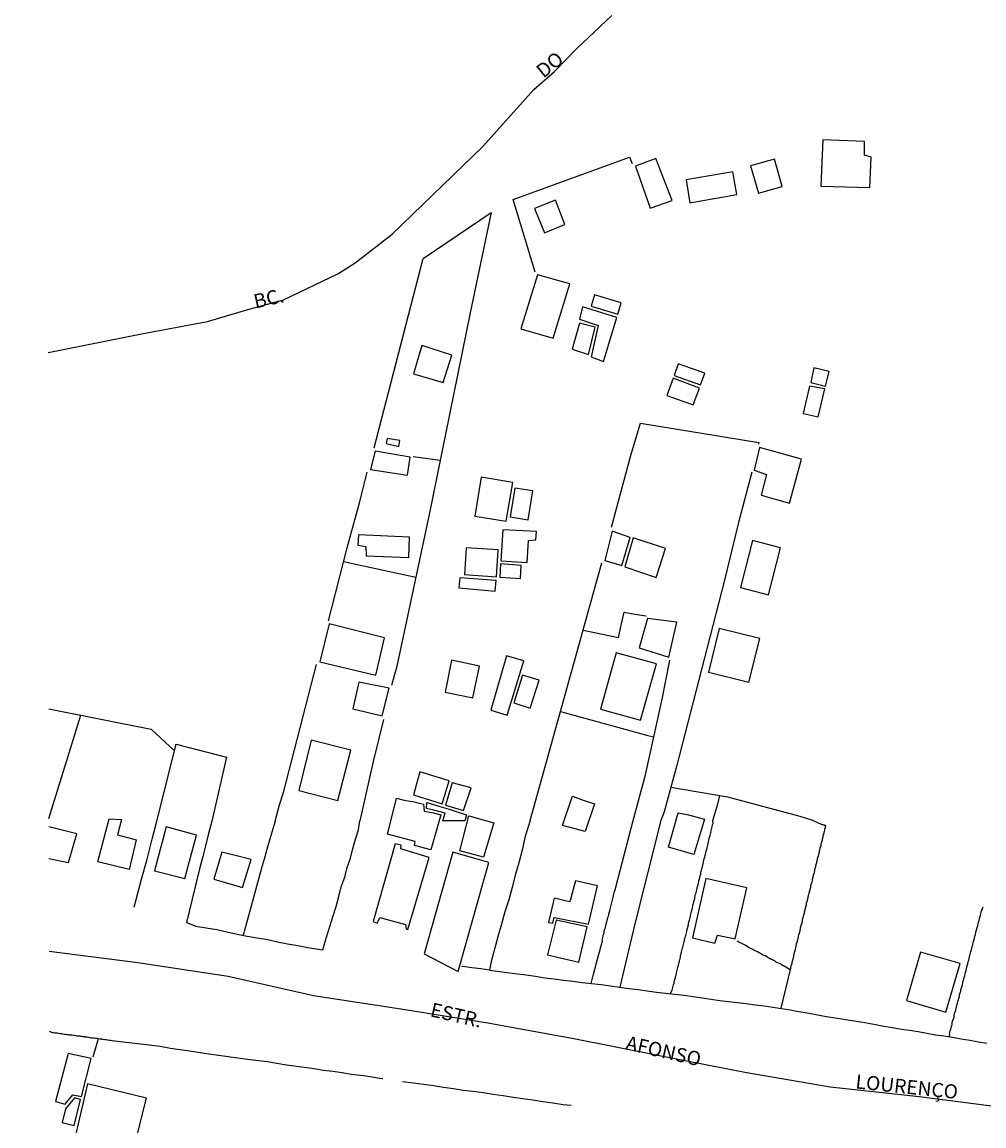
# Model space of a CAD drawing. Extents: x 0 to 187954, y 0 to 1668746.
# Drawn here: x 183129 to 183299, y 1667023 to 1667218 of the extents above; entities that cross this region are included whole.
import ezdxf
from ezdxf.enums import TextEntityAlignment as Align

# ---------------------------------------------------------------- set-up
doc = ezdxf.new("R2010")
doc.units = 0
doc.header["$LTSCALE"] = 5
doc.header["$MEASUREMENT"] = 0
doc.header["$PDSIZE"] = -0.5
doc.layers.get('DEFPOINTS').update_dxf_attribs({"linetype": 'CONTINUOUS'})
for name, color, linetype in [('QUADRICULA', 10, 'CONTINUOUS'), ('V-EDIFICACAO', 2, 'CONTINUOUS'), ('V-EIXO_DE_LOGRADOURO', 3, 'CONTINUOUS'), ('V-LOTE', 1, 'CONTINUOUS'), ('V-NOME_DOS_LOGRADOUROS', 7, 'CONTINUOUS')]:
    doc.layers.add(name, color=color, linetype=linetype)
doc.dimstyles.get("Standard").update_dxf_attribs({"dimtxt": 0.18, "dimasz": 0.18, "dimexe": 0.18, "dimexo": 0.0625, "dimgap": 0.09, "dimtad": 0, "dimdec": 4, "dimzin": 0, "dimdsep": 46, "dimtxsty": 'Standard', "dimcen": 0.09, "dimadec": 0, "dimazin": 0, "dimtfac": 1, "dimtdec": 4, "dimtofl": 0, "dimtmove": 0, "dimatfit": 0, "dimfxl": 0, "dimtolj": 1, "dimtzin": 0, "dimarcsym": 0})

# ---------------------------------------------------------------- blocks, each defined once
blk = doc.blocks.new('*D152')
at = {"layer": 'DEFPOINTS', "color": 0}
for p in [(185400.33, 1668301.92), (185400, 1668300), (0, 0)]:
    blk.add_point(p, dxfattribs=at)
at = {"layer": 'QUADRICULA', "color": 0, "lineweight": -2}
for p, q in [((185400, 1668301.2), (185400.33, 1668301.56)), ((185400, 1668300.06), (185400, 1668301.2)), ((185400.33, 1668301.56), (185400.33, 1668301.92))]:
    blk.add_line(p, q, dxfattribs=at)
at = {"layer": 'QUADRICULA', "color": 0, "insert": (185400.33, 1668308.51), "char_height": 1.5, "attachment_point": 5, "rotation": 90}
blk.add_mtext('\\A1;185400.0000', dxfattribs=at)
blk = doc.blocks.new('*D153')
at = {"layer": 'DEFPOINTS', "color": 0}
for p in [(185394.85, 1668302.36), (185400, 1668300), (0, 0)]:
    blk.add_point(p, dxfattribs=at)
at = {"layer": 'QUADRICULA', "color": 0, "lineweight": -2}
for p, q in [((185395.21, 1668302.36), (185394.85, 1668302.36)), ((185395.57, 1668300), (185395.21, 1668302.36)), ((185399.94, 1668300), (185395.57, 1668300))]:
    blk.add_line(p, q, dxfattribs=at)
at = {"layer": 'QUADRICULA', "color": 0, "insert": (185387.51, 1668302.36), "char_height": 1.5, "attachment_point": 5}
blk.add_mtext('\\A1;1668300.0000', dxfattribs=at)
blk = doc.blocks.new('*D154')
at = {"layer": 'DEFPOINTS', "color": 0}
for p in [(185499.51, 1668302), (185500, 1668300), (0, 0)]:
    blk.add_point(p, dxfattribs=at)
at = {"layer": 'QUADRICULA', "color": 0, "lineweight": -2}
for p, q in [((185499.51, 1668301.64), (185499.51, 1668302)), ((185500, 1668301.28), (185499.51, 1668301.64)), ((185500, 1668300.06), (185500, 1668301.28))]:
    blk.add_line(p, q, dxfattribs=at)
at = {"layer": 'QUADRICULA', "color": 0, "insert": (185499.51, 1668308.59), "char_height": 1.5, "attachment_point": 5, "rotation": 90}
blk.add_mtext('\\A1;185500.0000', dxfattribs=at)
blk = doc.blocks.new('*D155')
at = {"layer": 'DEFPOINTS', "color": 0}
for p in [(185299.68, 1668302.29), (185300, 1668300), (0, 0)]:
    blk.add_point(p, dxfattribs=at)
at = {"layer": 'QUADRICULA', "color": 0, "lineweight": -2}
for p, q in [((185299.68, 1668301.93), (185299.68, 1668302.29)), ((185300, 1668301.57), (185299.68, 1668301.93)), ((185300, 1668300.06), (185300, 1668301.57))]:
    blk.add_line(p, q, dxfattribs=at)
at = {"layer": 'QUADRICULA', "color": 0, "insert": (185299.68, 1668308.88), "char_height": 1.5, "attachment_point": 5, "rotation": 90}
blk.add_mtext('\\A1;185300.0000', dxfattribs=at)
blk = doc.blocks.new('*D156')
at = {"layer": 'DEFPOINTS', "color": 0}
for p in [(185500, 1668200), (185495.68, 1668197.04), (0, 0)]:
    blk.add_point(p, dxfattribs=at)
at = {"layer": 'QUADRICULA', "color": 0, "lineweight": -2}
for p, q in [((185496.4, 1668200), (185496.04, 1668197.04)), ((185499.94, 1668200), (185496.4, 1668200)), ((185496.04, 1668197.04), (185495.68, 1668197.04))]:
    blk.add_line(p, q, dxfattribs=at)
at = {"layer": 'QUADRICULA', "color": 0, "insert": (185488.34, 1668197.04), "char_height": 1.5, "attachment_point": 5}
blk.add_mtext('\\A1;1668200.0000', dxfattribs=at)
blk = doc.blocks.new('*D157')
at = {"layer": 'DEFPOINTS', "color": 0}
for p in [(185400, 1668000), (185402.87, 1667999.45), (0, 0)]:
    blk.add_point(p, dxfattribs=at)
at = {"layer": 'QUADRICULA', "color": 0, "lineweight": -2}
for p, q in [((185400.06, 1668000), (185402.15, 1668000)), ((185402.15, 1668000), (185402.51, 1667999.45)), ((185402.51, 1667999.45), (185402.87, 1667999.45))]:
    blk.add_line(p, q, dxfattribs=at)
at = {"layer": 'QUADRICULA', "color": 0, "insert": (185410.09, 1667999.45), "char_height": 1.5, "attachment_point": 5}
blk.add_mtext('\\A1;1668000.0000', dxfattribs=at)
blk = doc.blocks.new('*D158')
at = {"layer": 'DEFPOINTS', "color": 0}
for p in [(185400, 1668100), (185400, 1668100), (0, 0)]:
    blk.add_point(p, dxfattribs=at)
at = {"layer": 'QUADRICULA', "color": 0, "lineweight": -2}
blk.add_line((185400.0625, 1668100), (185400, 1668100), dxfattribs=at)
at = {"layer": 'QUADRICULA', "color": 0, "insert": (185407.09, 1668100), "char_height": 1.5, "attachment_point": 5}
blk.add_mtext('\\A1;1668100.0000', dxfattribs=at)
blk = doc.blocks.new('*D159')
at = {"layer": 'DEFPOINTS', "color": 0}
for p in [(185595.83, 1668506.08), (185600, 1668500), (0, 0)]:
    blk.add_point(p, dxfattribs=at)
at = {"layer": 'QUADRICULA', "color": 0, "lineweight": -2}
for p, q in [((185595.83, 1668505.72), (185595.83, 1668506.08)), ((185600, 1668505.36), (185595.83, 1668505.72)), ((185600, 1668500.06), (185600, 1668505.36))]:
    blk.add_line(p, q, dxfattribs=at)
at = {"layer": 'QUADRICULA', "color": 0, "insert": (185595.83, 1668512.67), "char_height": 1.5, "attachment_point": 5, "rotation": 90}
blk.add_mtext('\\A1;185600.0000', dxfattribs=at)
blk = doc.blocks.new('*D160')
at = {"layer": 'DEFPOINTS', "color": 0}
for p in [(185695.8, 1668504.42), (185700, 1668500), (0, 0)]:
    blk.add_point(p, dxfattribs=at)
at = {"layer": 'QUADRICULA', "color": 0, "lineweight": -2}
for p, q in [((185695.8, 1668504.06), (185695.8, 1668504.42)), ((185700, 1668503.7), (185695.8, 1668504.06)), ((185700, 1668500.06), (185700, 1668503.7))]:
    blk.add_line(p, q, dxfattribs=at)
at = {"layer": 'QUADRICULA', "color": 0, "insert": (185695.8, 1668511.01), "char_height": 1.5, "attachment_point": 5, "rotation": 90}
blk.add_mtext('\\A1;185700.0000', dxfattribs=at)
blk = doc.blocks.new('*D161')
at = {"layer": 'DEFPOINTS', "color": 0}
for p in [(185796.63, 1668504.61), (185800, 1668500), (0, 0)]:
    blk.add_point(p, dxfattribs=at)
at = {"layer": 'QUADRICULA', "color": 0, "lineweight": -2}
for p, q in [((185796.63, 1668504.25), (185796.63, 1668504.61)), ((185800, 1668503.89), (185796.63, 1668504.25)), ((185800, 1668500.06), (185800, 1668503.89))]:
    blk.add_line(p, q, dxfattribs=at)
at = {"layer": 'QUADRICULA', "color": 0, "insert": (185796.63, 1668511.2), "char_height": 1.5, "attachment_point": 5, "rotation": 90}
blk.add_mtext('\\A1;185800.0000', dxfattribs=at)
blk = doc.blocks.new('*D162')
at = {"layer": 'DEFPOINTS', "color": 0}
for p in [(185499.33, 1668507.74), (185500, 1668500), (0, 0)]:
    blk.add_point(p, dxfattribs=at)
at = {"layer": 'QUADRICULA', "color": 0, "lineweight": -2}
for p, q in [((185499.33, 1668507.38), (185499.33, 1668507.74)), ((185500, 1668507.02), (185499.33, 1668507.38)), ((185500, 1668500.06), (185500, 1668507.02))]:
    blk.add_line(p, q, dxfattribs=at)
at = {"layer": 'QUADRICULA', "color": 0, "insert": (185499.33, 1668514.33), "char_height": 1.5, "attachment_point": 5, "rotation": 90}
blk.add_mtext('\\A1;185500.0000', dxfattribs=at)
blk = doc.blocks.new('*D163')
at = {"layer": 'DEFPOINTS', "color": 0}
for p in [(185897.68, 1668607.42), (185900, 1668600), (0, 0)]:
    blk.add_point(p, dxfattribs=at)
at = {"layer": 'QUADRICULA', "color": 0, "lineweight": -2}
for p, q in [((185897.68, 1668607.06), (185897.68, 1668607.42)), ((185900, 1668606.7), (185897.68, 1668607.06)), ((185900, 1668600.06), (185900, 1668606.7))]:
    blk.add_line(p, q, dxfattribs=at)
at = {"layer": 'QUADRICULA', "color": 0, "insert": (185897.68, 1668614.01), "char_height": 1.5, "attachment_point": 5, "rotation": 90}
blk.add_mtext('\\A1;185900.0000', dxfattribs=at)
blk = doc.blocks.new('*D164')
at = {"layer": 'DEFPOINTS', "color": 0}
for p in [(186007.04, 1668612.31), (186000, 1668600), (0, 0)]:
    blk.add_point(p, dxfattribs=at)
at = {"layer": 'QUADRICULA', "color": 0, "lineweight": -2}
for p, q in [((186000, 1668611.59), (186007.04, 1668611.95)), ((186000, 1668600.0625), (186000, 1668611.59)), ((186007.04, 1668611.95), (186007.04, 1668612.31))]:
    blk.add_line(p, q, dxfattribs=at)
at = {"layer": 'QUADRICULA', "color": 0, "insert": (186007.04, 1668618.775), "char_height": 1.5, "attachment_point": 5, "rotation": 90}
blk.add_mtext('\\A1;186000.0000', dxfattribs=at)
blk = doc.blocks.new('*D165')
at = {"layer": 'DEFPOINTS', "color": 0}
for p in [(186102.94, 1668709.35), (186100, 1668700), (0, 0)]:
    blk.add_point(p, dxfattribs=at)
at = {"layer": 'QUADRICULA', "color": 0, "lineweight": -2}
for p, q in [((186102.94, 1668708.99), (186102.94, 1668709.35)), ((186100, 1668708.63), (186102.94, 1668708.99)), ((186100, 1668700.06), (186100, 1668708.63))]:
    blk.add_line(p, q, dxfattribs=at)
at = {"layer": 'QUADRICULA', "color": 0, "insert": (186102.94, 1668715.69), "char_height": 1.5, "attachment_point": 5, "rotation": 90}
blk.add_mtext('\\A1;186100.0000', dxfattribs=at)
blk = doc.blocks.new('*D166')
at = {"layer": 'DEFPOINTS', "color": 0}
for p in [(186196.63, 1668719.61), (186200, 1668700), (0, 0)]:
    blk.add_point(p, dxfattribs=at)
at = {"layer": 'QUADRICULA', "color": 0, "lineweight": -2}
for p, q in [((186196.63, 1668719.25), (186196.63, 1668719.61)), ((186200, 1668718.89), (186196.63, 1668719.25)), ((186200, 1668700.0625), (186200, 1668718.89))]:
    blk.add_line(p, q, dxfattribs=at)
at = {"layer": 'QUADRICULA', "color": 0, "insert": (186196.63, 1668726.2), "char_height": 1.5, "attachment_point": 5, "rotation": 90}
blk.add_mtext('\\A1;186200.0000', dxfattribs=at)
blk = doc.blocks.new('*D167')
at = {"layer": 'DEFPOINTS', "color": 0}
for p in [(186300, 1668600), (186301.23, 1668587.89), (0, 0)]:
    blk.add_point(p, dxfattribs=at)
at = {"layer": 'QUADRICULA', "color": 0, "lineweight": -2}
for p, q in [((186300, 1668599.94), (186300, 1668588.61)), ((186300, 1668588.61), (186301.23, 1668588.25)), ((186301.23, 1668588.25), (186301.23, 1668587.89))]:
    blk.add_line(p, q, dxfattribs=at)
at = {"layer": 'QUADRICULA', "color": 0, "insert": (186301.23, 1668581.3), "char_height": 1.5, "attachment_point": 5, "rotation": 90}
blk.add_mtext('\\A1;186300.0000', dxfattribs=at)
blk = doc.blocks.new('*D168')
at = {"layer": 'DEFPOINTS', "color": 0}
for p in [(186100, 1668700), (186111.67, 1668693.39), (0, 0)]:
    blk.add_point(p, dxfattribs=at)
at = {"layer": 'QUADRICULA', "color": 0, "lineweight": -2}
for p, q in [((186100.06, 1668700), (186110.95, 1668700)), ((186110.95, 1668700), (186111.31, 1668693.39)), ((186111.31, 1668693.39), (186111.67, 1668693.39))]:
    blk.add_line(p, q, dxfattribs=at)
at = {"layer": 'QUADRICULA', "color": 0, "insert": (186119.01, 1668693.39), "char_height": 1.5, "attachment_point": 5}
blk.add_mtext('\\A1;1668700.0000', dxfattribs=at)
blk = doc.blocks.new('*D169')
at = {"layer": 'DEFPOINTS', "color": 0}
for p in [(186090.74, 1668608.31), (186100, 1668600), (0, 0)]:
    blk.add_point(p, dxfattribs=at)
at = {"layer": 'QUADRICULA', "color": 0, "lineweight": -2}
for p, q in [((186091.1, 1668608.31), (186090.74, 1668608.31)), ((186091.46, 1668600), (186091.1, 1668608.31)), ((186099.94, 1668600), (186091.46, 1668600))]:
    blk.add_line(p, q, dxfattribs=at)
at = {"layer": 'QUADRICULA', "color": 0, "insert": (186083.4, 1668608.31), "char_height": 1.5, "attachment_point": 5}
blk.add_mtext('\\A1;1668600.0000', dxfattribs=at)
blk = doc.blocks.new('*D171')
at = {"layer": 'DEFPOINTS', "color": 0}
for p in [(186000, 1668500), (186012.19, 1668494.4), (0, 0)]:
    blk.add_point(p, dxfattribs=at)
at = {"layer": 'QUADRICULA', "color": 0, "lineweight": -2}
for p, q in [((186000.06, 1668500), (186011.47, 1668500)), ((186011.47, 1668500), (186011.83, 1668494.4)), ((186011.83, 1668494.4), (186012.19, 1668494.4))]:
    blk.add_line(p, q, dxfattribs=at)
at = {"layer": 'QUADRICULA', "color": 0, "insert": (186019.53, 1668494.4), "char_height": 1.5, "attachment_point": 5}
blk.add_mtext('\\A1;1668500.0000', dxfattribs=at)
blk = doc.blocks.new('*D172')
at = {"layer": 'DEFPOINTS', "color": 0}
for p in [(185800, 1668400), (185823.1, 1668390.49), (0, 0)]:
    blk.add_point(p, dxfattribs=at)
at = {"layer": 'QUADRICULA', "color": 0, "lineweight": -2}
for p, q in [((185800.06, 1668400), (185822.38, 1668400)), ((185822.38, 1668400), (185822.74, 1668390.49)), ((185822.74, 1668390.49), (185823.1, 1668390.49))]:
    blk.add_line(p, q, dxfattribs=at)
at = {"layer": 'QUADRICULA', "color": 0, "insert": (185830.44, 1668390.49), "char_height": 1.5, "attachment_point": 5}
blk.add_mtext('\\A1;1668400.0000', dxfattribs=at)

msp = doc.modelspace()

# ---------------------------------------------------------------- linework, layer by layer
at = {"layer": 'V-EDIFICACAO'}
for points in [[(183270.65, 1667197.57), (183270.31, 1667189.38), (183279.02, 1667189.12), (183279.24, 1667194.49), (183278.02, 1667194.86), (183278.03, 1667197.27), (183270.65, 1667197.57)], [(183241.13, 1667194.27), (183237.52, 1667192.91), (183240.08, 1667185.5), (183244.02, 1667186.86), (183241.13, 1667194.27), (183241.13, 1667194.27)], [(183262.12, 1667194.18), (183257.84, 1667192.98), (183259.26, 1667188.15), (183263.46, 1667189.31), (183262.12, 1667194.18)], [(183246.46, 1667190.48), (183247.13, 1667186.41), (183255.47, 1667187.9), (183254.76, 1667191.95), (183246.46, 1667190.48)], [(183219.62, 1667185.45), (183221.39, 1667181.15), (183224.98, 1667182.63), (183223.32, 1667186.88), (183219.62, 1667185.45)], [(183220.14, 1667173.68), (183217.23, 1667164.15), (183222.95, 1667162.51), (183225.88, 1667172.1), (183220.14, 1667173.68)], [(183230.26, 1667170.13), (183229.68, 1667168.17), (183234.38, 1667166.75), (183234.96, 1667168.76), (183230.26, 1667170.13)], [(183228.13, 1667168), (183227.58, 1667165.83), (183230.91, 1667164.75), (183229.64, 1667159.16), (183231.85, 1667158.37), (183234.2, 1667166.17), (183228.13, 1667168)], [(183226.31, 1667160.55), (183229.17, 1667159.61), (183230.36, 1667164.43), (183227.61, 1667165.14), (183226.31, 1667160.55)], [(183199.69, 1667161.17), (183198.24, 1667156.16), (183203.48, 1667154.62), (183205.02, 1667159.46), (183199.69, 1667161.17)], [(183245.05, 1667157.94), (183244.35, 1667155.87), (183249.04, 1667154.2), (183249.77, 1667156.28), (183245.05, 1667157.94)], [(183269.07, 1667157.21), (183268.55, 1667154.64), (183271.13, 1667153.98), (183271.78, 1667156.61), (183269.07, 1667157.21)], [(183244.16, 1667155.38), (183243.04, 1667152.32), (183247.73, 1667150.69), (183248.83, 1667153.64), (183244.16, 1667155.38)], [(183268.33, 1667154), (183267.18, 1667149.16), (183269.85, 1667148.56), (183271.05, 1667153.49), (183268.33, 1667154)], [(183193.57, 1667144.75), (183193.38, 1667143.83), (183195.62, 1667143.31), (183195.8, 1667144.4), (183193.57, 1667144.75)], [(183191.42, 1667142.48), (183190.58, 1667139.26), (183197.17, 1667138.25), (183197.64, 1667141.41), (183191.42, 1667142.48)], [(183259.49, 1667143.13), (183258.52, 1667139.14), (183260.69, 1667138.34), (183259.73, 1667134.7), (183264.8, 1667133.29), (183266.91, 1667141.07), (183259.49, 1667143.13)], [(183210.2, 1667137.86), (183209.08, 1667130.97), (183214.64, 1667130.09), (183215.81, 1667136.94), (183210.2, 1667137.86)], [(183216.16, 1667135.91), (183215.35, 1667130.87), (183218.53, 1667130.35), (183219.35, 1667135.45), (183216.16, 1667135.91)], [(183188.49, 1667127.7), (183188.35, 1667125.86), (183189.79, 1667125.61), (183189.82, 1667123.96), (183197.38, 1667123.65), (183197.53, 1667127.24), (183188.49, 1667127.7)], [(183214, 1667128.56), (183213.7, 1667123.08), (183218.32, 1667122.79), (183218.59, 1667126.65), (183219.89, 1667126.79), (183219.96, 1667128.27), (183214, 1667128.56)], [(183233.36, 1667128.33), (183232.11, 1667123.11), (183235.11, 1667122.22), (183236.55, 1667127.19), (183233.36, 1667128.33)], [(183237.11, 1667127.17), (183235.61, 1667122.01), (183241.18, 1667120.11), (183242.85, 1667125.24), (183237.11, 1667127.17)], [(183207.54, 1667125.37), (183207.25, 1667120.63), (183212.89, 1667120.25), (183213.21, 1667125.03), (183207.54, 1667125.37)], [(183258.22, 1667126.65), (183256.09, 1667118.35), (183261.04, 1667117.04), (183263.2, 1667125.37), (183258.22, 1667126.65)], [(183213.64, 1667122.52), (183213.49, 1667120.21), (183217.15, 1667119.96), (183217.25, 1667122.27), (183213.64, 1667122.52)], [(183206.39, 1667120.05), (183206.22, 1667118.29), (183212.69, 1667117.72), (183212.87, 1667119.57), (183206.39, 1667120.05)], [(183183.31, 1667111.94), (183181.65, 1667105.18), (183191.54, 1667102.83), (183193.07, 1667109.43), (183183.31, 1667111.94)], [(183239.62, 1667112.87), (183238.14, 1667107.65), (183243.43, 1667106.03), (183244.85, 1667112.21), (183239.62, 1667112.87)], [(183252.35, 1667111.08), (183250.46, 1667103.36), (183257.56, 1667101.59), (183259.5, 1667109.3), (183252.35, 1667111.08)], [(183204.94, 1667105.49), (183203.82, 1667099.81), (183208.72, 1667098.83), (183209.92, 1667104.46), (183204.94, 1667105.49)], [(183214.68, 1667106.26), (183211.89, 1667096.62), (183214.79, 1667095.75), (183217.73, 1667105.37), (183214.68, 1667106.26)], [(183234.09, 1667106.82), (183231.3, 1667096.82), (183238.41, 1667094.9), (183241.23, 1667104.83), (183234.09, 1667106.82)], [(183188.56, 1667101.62), (183188.56, 1667101.62), (183187.46, 1667096.9), (183192.67, 1667095.66), (183193.88, 1667100.54), (183188.56, 1667101.62)], [(183217.49, 1667102.85), (183215.99, 1667097.95), (183218.86, 1667096.99), (183220.43, 1667101.95), (183217.49, 1667102.85)], [(183180.12, 1667091.33), (183177.94, 1667082.44), (183184.83, 1667080.65), (183187.1, 1667089.57), (183180.12, 1667091.33)], [(183199.32, 1667085.76), (183198.24, 1667081.69), (183203.27, 1667080.06), (183204.55, 1667084.13), (183199.32, 1667085.76)], [(183205.03, 1667083.77), (183203.88, 1667079.85), (183207.08, 1667078.86), (183208.43, 1667082.89), (183205.03, 1667083.77)], [(183203.04, 1667078.12), (183201.25, 1667071.94), (183198.4, 1667072.69), (183198.51, 1667073.39), (183193.59, 1667074.71), (183194.64, 1667078.68), (183195.18, 1667081.05), (183196.57, 1667080.74), (183198.33, 1667080.41), (183199.96, 1667079.98), (183200.08, 1667078.77), (183201.73, 1667078.45)], [(183203.43, 1667077.07), (183203.81, 1667078.39), (183201.8, 1667078.95), (183200.5, 1667079.26), (183200.55, 1667080.33), (183203.31, 1667079.47), (183204.53, 1667079.1), (183205.42, 1667078.83), (183207.61, 1667078.12), (183207.35, 1667077.25), (183207.3, 1667077.07)], [(183228.61, 1667075.19), (183224.57, 1667076.26), (183226.07, 1667080.62), (183226.36, 1667081.4), (183228.24, 1667080.74), (183230.26, 1667080.08)], [(183249.71, 1667077.38), (183247.81, 1667071.12), (183243.36, 1667072.4), (183245.09, 1667078.49), (183246.65, 1667078.16)], [(183146.53, 1667077.29), (183145.81, 1667074.58), (183149.14, 1667073.72), (183147.9, 1667068.46), (183142.32, 1667069.8), (183144.36, 1667077.4)], [(183212.43, 1667076.69), (183210.61, 1667070.6), (183206.44, 1667071.75), (183207.99, 1667077.96)], [(183154.44, 1667075.99), (183152.38, 1667068.2), (183157.75, 1667066.85), (183159.78, 1667074.5), (183154.44, 1667075.99)], [(183195.94, 1667072.09), (183196, 1667072.77), (183194.97, 1667072.97), (183191.08, 1667059.22), (183191.79, 1667058.93), (183192.28, 1667059.95), (183196.77, 1667058.69), (183196.89, 1667057.93), (183197.22, 1667057.83), (183200.99, 1667070.58), (183195.94, 1667072.09)], [(183164.29, 1667071.51), (183162.84, 1667066.74), (183167.95, 1667065.28), (183169.46, 1667070.19), (183164.29, 1667071.51)], [(183205.17, 1667071.49), (183200.07, 1667053.52), (183206.1, 1667050.41), (183211.53, 1667069.7), (183205.17, 1667071.49)], [(183226.91, 1667066.43), (183225.9, 1667062.75), (183223.13, 1667063.38), (183222.1, 1667059.09), (183222.86, 1667058.97), (183223.09, 1667059.98), (183229.19, 1667058.79), (183230.8, 1667065.53), (183226.91, 1667066.43)], [(183249.96, 1667066.87), (183247.58, 1667056.34), (183251.57, 1667055.42), (183252.05, 1667056.81), (183255.13, 1667056.2), (183257.22, 1667065.23), (183249.96, 1667066.87)], [(183223.44, 1667059.5), (183221.96, 1667053.34), (183227.48, 1667052.03), (183228.97, 1667058.27), (183223.44, 1667059.5)], [(183287.97, 1667053.8), (183285.48, 1667045.25), (183292.46, 1667043.18), (183294.98, 1667051.79), (183287.97, 1667053.8)], [(183137.07, 1667035.86), (183137.07, 1667035.86), (183134.83345, 1667027.35964), (183134.83345, 1667027.35964), (183136.56, 1667026.91), (183137.92, 1667028.56), (183139.46, 1667028.28), (183141.16, 1667034.99), (183137.07, 1667035.86)], [(183140.53, 1667030.5), (183138.42, 1667021.68), (183148.72, 1667019.07), (183150.97, 1667027.97), (183140.53, 1667030.5)], [(183136.59, 1667026.07), (183136.03, 1667023.65), (183138.13, 1667023.16), (183139.29, 1667027.75), (183138.18, 1667028.04), (183136.59, 1667026.07)]]:
    msp.add_lwpolyline(points, close=True, dxfattribs=at)
msp.add_lwpolyline([(183133.68, 1667070.41), (183137.14, 1667069.71), (183138.59, 1667074.76), (183133.67, 1667075.99)], dxfattribs=at)
at = {"layer": 'V-EIXO_DE_LOGRADOURO'}
for points in [[(183133.54, 1667159.92), (183150.05, 1667163.24), (183161.72, 1667165.46), (183169.28, 1667167.68), (183175.17, 1667169.26), (183184.79, 1667173.88), (183187.87, 1667175.79), (183194.41, 1667180.89), (183199.82, 1667186.09), (183210.46, 1667196.39), (183219.53, 1667206.48), (183223.16, 1667209.7), (183227.1, 1667213.77), (183233.33, 1667219.59)], [(183133.71, 1667053.97), (183149.4, 1667052.01), (183165.38, 1667049.55), (183180.5, 1667046.13), (183195.94, 1667043.78), (183211.38, 1667041.32), (183226.61, 1667038.54), (183241.73, 1667035.55), (183256.85, 1667032.56), (183271.97, 1667030), (183287.73, 1667028.29), (183303.28, 1667026.26), (183318.83, 1667024.23), (183334.17, 1667022.09), (183349.51, 1667019.95), (183364.85, 1667017.92), (183380.29, 1667016), (183395.84, 1667014.4), (183411.39, 1667012.58), (183426.83, 1667010.76), (183442.78, 1667010.66)]]:
    msp.add_lwpolyline(points, dxfattribs=at)
at = {"layer": 'V-LOTE'}
for points in [[(183219.77, 1667174.16), (183215.85, 1667187.05), (183236.45, 1667194.5), (183236.94, 1667193.38)], [(183191.22, 1667143.07), (183199.9, 1667176.61), (183211.96, 1667184.72), (183208.22, 1667166.99), (183201, 1667131.29), (183195.24, 1667104.46), (183194.34, 1667101.01)], [(183233.28, 1667129.03), (183236.73, 1667141.93), (183238.37, 1667147.42), (183259.32, 1667144.01), (183259.3, 1667143.7)], [(183202.93, 1667140.83), (183198.17, 1667141.51)], [(183183.14, 1667112.48), (183186.44, 1667125.35), (183188.69, 1667133.6), (183190.01, 1667138.76)], [(183258.12, 1667138.77), (183255.73, 1667129.87), (183253.19, 1667119.4), (183244.78, 1667086.68), (183242.57, 1667078.66), (183242, 1667077.12)], [(183198.6, 1667120.13), (183185.81, 1667122.89)], [(183218.84, 1667077.09), (183231.54, 1667122.73)], [(183228.23, 1667110.83), (183234.53, 1667109.51), (183234.97, 1667111.66), (183235.48, 1667113.99), (183237.42, 1667113.61), (183239.38, 1667113.35)], [(183237.12, 1667077.12), (183239.26, 1667085.23), (183242.25, 1667098.61), (183243.57, 1667105.5)], [(183173.71, 1667077.02), (183174.48, 1667079.89), (183175.18, 1667082.06), (183181.06, 1667104.7)], [(183133.64, 1667096.89), (183151.77, 1667093.3), (183155.89, 1667089.43)], [(183133.67, 1667077.45), (183139.32, 1667095.77)], [(183224.22, 1667096.41), (183236.28, 1667093.09), (183239.69, 1667092.17), (183240.75, 1667091.9)], [(183192.88, 1667095.02), (183191.1, 1667087.54), (183189.1, 1667078.88), (183188.72, 1667077.04)], [(183152.77, 1667076.99), (183156.19, 1667090.61), (183165.12, 1667088.31), (183162.54, 1667077)], [(183243.77, 1667083), (183253.79, 1667081.3), (183266.63, 1667077.91), (183268.87, 1667077.16)], [(183251.22, 1667077.14), (183252.13, 1667080.23), (183252.46, 1667081.53)], [(183148.78, 1667061.76), (183150.09, 1667066.75), (183151.04, 1667070.28), (183151.92, 1667073.81), (183152.77, 1667076.99)], [(183162.54, 1667077), (183161.87, 1667074.6), (183161.38, 1667072.66), (183160.89, 1667070.72), (183160.4, 1667068.78), (183159.91, 1667066.83), (183159.43, 1667064.89), (183158.95, 1667062.94), (183158.47, 1667060.99), (183158.01, 1667059.07)], [(183173.71, 1667077.02), (183173.04, 1667074.65), (183172.45, 1667072.63), (183171.88, 1667070.66), (183171.32, 1667068.71), (183170.78, 1667066.76), (183170.24, 1667064.79), (183169.7, 1667062.84), (183169.16, 1667060.89), (183168.62, 1667058.92), (183168.06, 1667056.81)], [(183182.15, 1667054.2), (183182.78, 1667056.29), (183183.37, 1667058.18), (183183.96, 1667060.07), (183184.55, 1667061.91), (183184.98, 1667063.64), (183185.41, 1667065.37), (183186.03, 1667067.1), (183186.46, 1667068.79), (183187.05, 1667070.48), (183187.48, 1667072.15), (183187.97, 1667073.82), (183188.46, 1667075.49), (183188.72, 1667077.04)], [(183218.84, 1667077.09), (183217.91, 1667074.1), (183217.45, 1667071.84), (183216.83, 1667069.65), (183216.21, 1667067.47), (183215.65, 1667065.28), (183215.09, 1667063.09), (183214.37, 1667060.94), (183213.76, 1667058.75), (183213.15, 1667056.55), (183212.54, 1667054.35), (183211.97, 1667052.14), (183211.67, 1667050.63), (183210.12, 1667050.85), (183208.53, 1667051.07), (183206.94, 1667051.29), (183206.77, 1667051.28)], [(183229.67, 1667048.28), (183230.07, 1667049.93), (183230.6, 1667051.91), (183231.13, 1667053.89), (183231.65, 1667055.85), (183231.62, 1667056.06), (183231.64, 1667056.15), (183231.71, 1667056.41), (183231.79, 1667056.67), (183231.86, 1667056.93), (183231.94, 1667057.19), (183231.99, 1667057.45), (183232.03, 1667057.72), (183232.12, 1667057.98), (183232.21, 1667058.24), (183232.27, 1667058.5), (183232.34, 1667058.72), (183232.38, 1667058.98), (183232.42, 1667059.2), (183232.51, 1667059.46), (183232.58, 1667059.68), (183232.64, 1667059.94), (183232.73, 1667060.2), (183232.78, 1667060.46), (183232.8, 1667060.68), (183232.9, 1667060.94), (183232.97, 1667061.16), (183233.03, 1667061.42), (183233.1, 1667061.64), (183233.14, 1667061.9), (183233.19, 1667062.12), (183233.25, 1667062.38), (183233.3, 1667062.6), (183233.38, 1667062.86), (183233.45, 1667063.08), (183233.51, 1667063.34), (183233.54, 1667063.56), (183233.62, 1667063.82), (183233.67, 1667064.08), (183233.76, 1667064.34), (183233.82, 1667064.56), (183233.91, 1667064.82), (183233.95, 1667065.04), (183234.02, 1667065.3), (183234.04, 1667065.32), (183237.12, 1667077.12)], [(183242, 1667077.12), (183237.42, 1667058.81), (183234.71, 1667047.64)], [(183243.64, 1667046.47), (183244.03, 1667047.09), (183244.07, 1667047.34), (183244.13, 1667047.56), (183244.2, 1667047.82), (183244.26, 1667048.04), (183244.33, 1667048.3), (183244.37, 1667048.52), (183244.41, 1667048.78), (183244.48, 1667049), (183244.57, 1667049.26), (183244.61, 1667049.48), (183244.7, 1667049.74), (183244.74, 1667049.96), (183244.74, 1667050.1), (183244.79, 1667050.22), (183244.83, 1667050.43), (183244.89, 1667050.65), (183244.96, 1667050.87), (183245.02, 1667051.09), (183245.09, 1667051.31), (183245.11, 1667051.52), (183245.16, 1667051.74), (183245.22, 1667051.96), (183245.27, 1667052.18), (183245.31, 1667052.4), (183245.4, 1667052.66), (183245.46, 1667052.88), (183245.48, 1667053.14), (183245.55, 1667053.36), (183245.61, 1667053.62), (183245.66, 1667053.84), (183245.74, 1667054.1), (183245.79, 1667054.32), (183245.85, 1667054.58), (183245.92, 1667054.79), (183245.94, 1667055.01), (183246.01, 1667055.23), (183246.07, 1667055.45), (183246.14, 1667055.67), (183246.18, 1667055.88), (183246.2, 1667056.1), (183246.27, 1667056.32), (183246.36, 1667056.54), (183246.4, 1667056.76), (183246.46, 1667057.02), (183246.53, 1667057.24), (183246.57, 1667057.5), (183246.62, 1667057.72), (183246.7, 1667057.98), (183246.75, 1667058.2), (183246.84, 1667058.46), (183246.88, 1667058.68), (183246.9, 1667058.82), (183246.92, 1667058.94), (183246.97, 1667059.11), (183246.95, 1667059.24), (183246.99, 1667059.28), (183247.05, 1667059.46), (183247.1, 1667059.72), (183247.18, 1667059.98), (183247.25, 1667060.24), (183247.32, 1667060.51), (183247.38, 1667060.81), (183247.45, 1667061.07), (183247.53, 1667061.38), (183247.58, 1667061.64), (183247.64, 1667061.9), (183247.68, 1667062.16), (183247.75, 1667062.42), (183247.84, 1667062.69), (183247.91, 1667062.95), (183247.99, 1667063.25), (183248.01, 1667063.51), (183248.1, 1667063.82), (183248.16, 1667064.08), (183248.23, 1667064.34), (183248.32, 1667064.6), (183248.36, 1667064.87), (183248.45, 1667065.17), (183248.49, 1667065.43), (183248.58, 1667065.74), (183248.64, 1667066), (183248.71, 1667066.26), (183248.73, 1667066.52), (183248.84, 1667066.78), (183248.9, 1667067.05), (183248.97, 1667067.31), (183249.06, 1667067.61), (183249.08, 1667067.87), (183249.15, 1667068.18), (183249.21, 1667068.44), (183249.32, 1667068.7), (183249.38, 1667068.96), (183249.45, 1667069.23), (183249.5, 1667069.53), (183249.54, 1667069.79), (183249.63, 1667070.1), (183249.69, 1667070.36), (183249.8, 1667070.62), (183249.8, 1667070.77), (183249.8, 1667070.77), (183249.82, 1667070.84), (183249.84, 1667070.88), (183249.82, 1667070.93), (183249.84, 1667071.01), (183249.89, 1667071.14), (183249.97, 1667071.41), (183250.02, 1667071.67), (183250.11, 1667071.97), (183250.17, 1667072.23), (183250.24, 1667072.54), (183250.3, 1667072.8), (183250.37, 1667073.06), (183250.45, 1667073.32), (183250.5, 1667073.59), (183250.56, 1667073.89), (183250.61, 1667074.15), (183250.72, 1667074.46), (183250.8, 1667074.72), (183250.85, 1667074.98), (183250.91, 1667075.24), (183250.93, 1667075.5), (183251.02, 1667075.77), (183251.06, 1667076.03), (183251.15, 1667076.33), (183251.24, 1667076.59), (183251.22, 1667077.14)], [(183268.87, 1667077.16), (183270.49, 1667076.42), (183270.69, 1667076.39), (183270.86, 1667076.35), (183270.92, 1667076.35), (183270.95, 1667076.31), (183271.04, 1667076.27), (183271.17, 1667076.27), (183271.08, 1667075.9), (183271.01, 1667075.72), (183270.99, 1667075.55), (183270.97, 1667075.37), (183270.95, 1667075.31), (183270.9, 1667075.2), (183270.86, 1667075.02), (183270.84, 1667074.85), (183270.77, 1667074.68), (183270.73, 1667074.5), (183270.66, 1667074.33), (183270.66, 1667074.15), (183270.64, 1667073.98), (183270.57, 1667073.8), (183270.53, 1667073.63), (183270.49, 1667073.46), (183270.42, 1667073.28), (183270.38, 1667073.11), (183270.31, 1667072.93), (183270.31, 1667072.76), (183270.29, 1667072.67), (183270.29, 1667072.58), (183270.22, 1667072.41), (183270.16, 1667072.23), (183270.14, 1667072.06), (183270.07, 1667071.89), (183270.03, 1667071.71), (183270.01, 1667071.54), (183269.94, 1667071.36), (183269.96, 1667071.3), (183269.94, 1667071.23), (183269.92, 1667071.19), (183269.88, 1667071.01), (183269.86, 1667070.84), (183269.79, 1667070.66), (183269.75, 1667070.49), (183269.68, 1667070.32), (183269.66, 1667070.14), (183269.59, 1667069.97), (183269.59, 1667069.88), (183269.57, 1667069.79), (183269.57, 1667069.62), (183269.51, 1667069.44), (183269.46, 1667069.27), (183269.4, 1667069.1), (183269.38, 1667068.92), (183269.31, 1667068.75), (183269.25, 1667068.57), (183269.25, 1667068.5), (183269.2, 1667068.42), (183269.2, 1667068.24), (183269.18, 1667068.18), (183269.16, 1667068.01), (183269.11, 1667067.83), (183269.05, 1667067.66), (183268.98, 1667067.48), (183268.96, 1667067.31), (183268.9, 1667067.13), (183268.85, 1667066.96), (183268.87, 1667066.91), (183268.85, 1667066.78), (183268.81, 1667066.61), (183268.77, 1667066.48), (183268.7, 1667066.26), (183268.68, 1667066.09), (183268.61, 1667065.91), (183268.55, 1667065.74), (183268.5, 1667065.56), (183268.48, 1667065.39), (183268.46, 1667065.21), (183268.44, 1667065.15), (183268.42, 1667065.04), (183268.35, 1667064.87), (183268.33, 1667064.69), (183268.29, 1667064.56), (183268.22, 1667064.36), (183268.2, 1667064.17), (183268.13, 1667063.99), (183268.09, 1667063.82), (183268.07, 1667063.65), (183268.04, 1667063.58), (183268, 1667063.47), (183267.98, 1667063.3), (183267.94, 1667063.12), (183267.87, 1667062.95), (183267.85, 1667062.77), (183267.81, 1667062.6), (183267.74, 1667062.44), (183267.72, 1667062.25), (183267.7, 1667062.08), (183267.63, 1667061.9), (183267.59, 1667061.73), (183267.52, 1667061.55), (183267.52, 1667061.55), (183267.5, 1667061.38), (183267.46, 1667061.2), (183267.39, 1667061.03), (183267.39, 1667060.86), (183267.37, 1667060.68), (183267.33, 1667060.61), (183267.28, 1667060.5), (183267.24, 1667060.33), (183267.22, 1667060.16), (183267.15, 1667059.98), (183267.11, 1667059.81), (183267.04, 1667059.63), (183267.02, 1667059.46), (183267, 1667059.29), (183266.95, 1667059.11), (183266.93, 1667058.94), (183266.87, 1667058.76), (183266.8, 1667058.61), (183266.76, 1667058.41), (183266.72, 1667058.24), (183266.67, 1667058.06), (183266.65, 1667057.89), (183266.61, 1667057.72), (183266.59, 1667057.54), (183266.52, 1667057.37), (183266.48, 1667057.19), (183266.46, 1667057.06), (183266.41, 1667057.02), (183266.39, 1667056.84), (183266.32, 1667056.69), (183266.3, 1667056.6), (183266.28, 1667056.5), (183266.28, 1667056.38), (183266.26, 1667056.32), (183266.24, 1667056.15), (183266.19, 1667055.97), (183266.13, 1667055.8), (183266.11, 1667055.62), (183266.04, 1667055.45), (183265.98, 1667055.27), (183265.93, 1667055.1), (183265.91, 1667054.93), (183265.89, 1667054.75), (183265.84, 1667054.62), (183265.78, 1667054.4), (183265.76, 1667054.23), (183265.71, 1667054.05), (183265.65, 1667053.88), (183265.63, 1667053.83), (183265.61, 1667053.7), (183265.56, 1667053.53), (183265.54, 1667053.36), (183265.5, 1667053.18), (183265.47, 1667053.01), (183265.41, 1667052.83), (183265.37, 1667052.7), (183265.34, 1667052.53), (183265.28, 1667052.35), (183265.23, 1667052.18), (183265.19, 1667052), (183265.17, 1667051.83), (183265.12, 1667051.66), (183265.06, 1667051.48), (183265.02, 1667051.31), (183264.97, 1667051.13), (183264.93, 1667050.96), (183263.23, 1667043.89)], [(183293.09, 1667039.27), (183293.16, 1667039.58), (183293.23, 1667039.88), (183293.31, 1667040.19), (183293.38, 1667040.49), (183293.49, 1667040.8), (183293.55, 1667041.1), (183293.59, 1667041.41), (183293.7, 1667041.71), (183293.79, 1667042.02), (183293.9, 1667042.33), (183293.94, 1667042.63), (183294.01, 1667042.94), (183294.07, 1667043.24), (183294.2, 1667043.55), (183294.29, 1667043.85), (183294.34, 1667044.16), (183294.4, 1667044.46), (183294.49, 1667044.77), (183294.6, 1667045.07), (183294.66, 1667045.38), (183294.73, 1667045.68), (183294.84, 1667045.99), (183294.88, 1667046.29), (183294.97, 1667046.6), (183295.08, 1667046.9), (183295.12, 1667047.21), (183295.23, 1667047.51), (183295.32, 1667047.82), (183295.38, 1667048.12), (183295.47, 1667048.43), (183295.54, 1667048.73), (183295.62, 1667049.04), (183295.71, 1667049.34), (183295.8, 1667049.65), (183295.84, 1667049.96), (183295.93, 1667050.26), (183296.02, 1667050.57), (183296.1, 1667050.87), (183296.19, 1667051.18), (183296.23, 1667051.48), (183296.34, 1667051.79), (183296.41, 1667052.09), (183296.52, 1667052.4), (183296.6, 1667052.7), (183296.63, 1667053.01), (183296.71, 1667053.31), (183296.82, 1667053.62), (183296.89, 1667053.92), (183296.99, 1667054.23), (183297.04, 1667054.53), (183297.13, 1667054.84), (183297.21, 1667055.14), (183297.3, 1667055.45), (183297.37, 1667055.75), (183297.45, 1667056.06), (183297.54, 1667056.36), (183297.6, 1667056.67), (183297.72, 1667056.97), (183297.76, 1667057.28), (183297.82, 1667057.59), (183297.93, 1667057.89), (183298.02, 1667058.2), (183298.11, 1667058.5), (183298.15, 1667058.81), (183298.24, 1667059.11), (183298.33, 1667059.42), (183298.41, 1667059.72), (183298.48, 1667060.03), (183298.56, 1667060.33), (183298.63, 1667060.64), (183298.67, 1667060.74), (183298.72, 1667060.92), (183298.71, 1667060.98), (183299.03, 1667061.84)], [(183158.01, 1667059.07), (183158.01, 1667059.06)], [(183158.01, 1667059.06), (183158.04, 1667059.05)], [(183158.04, 1667059.05), (183159.66, 1667058.42), (183161.53, 1667058.11), (183163.4, 1667057.8), (183165.19, 1667057.4), (183166.98, 1667057.03), (183168.77, 1667056.67), (183170.56, 1667056.35), (183172.35, 1667056.03), (183174.14, 1667055.63), (183175.93, 1667055.3), (183177.73, 1667054.98), (183179.53, 1667054.67), (183181.33, 1667054.35), (183182.15, 1667054.2)], [(183264.87, 1667050.71), (183263.84, 1667051.33), (183263.8, 1667051.35), (183263.77, 1667051.39), (183263.64, 1667051.39), (183263.62, 1667051.43), (183263.58, 1667051.48), (183263.56, 1667051.48), (183263.51, 1667051.5), (183263.47, 1667051.52), (183263.38, 1667051.56), (183263.32, 1667051.61), (183263.1, 1667051.74), (183262.84, 1667051.85), (183262.66, 1667051.93), (183262.4, 1667052.07), (183262.21, 1667052.2), (183261.92, 1667052.35), (183261.77, 1667052.46), (183261.53, 1667052.54), (183261.37, 1667052.63), (183261.14, 1667052.74), (183260.92, 1667052.87), (183260.74, 1667052.98), (183260.48, 1667053.14), (183260.27, 1667053.22), (183260.05, 1667053.31), (183259.87, 1667053.42), (183259.61, 1667053.59), (183259.41, 1667053.72), (183259.13, 1667053.85), (183258.96, 1667053.94), (183258.7, 1667054.05), (183258.48, 1667054.18), (183258.26, 1667054.31), (183258.04, 1667054.42), (183257.78, 1667054.55), (183257.54, 1667054.66), (183257.28, 1667054.81), (183257.02, 1667054.97), (183256.78, 1667055.12), (183256.52, 1667055.25), (183256.32, 1667055.34), (183256.04, 1667055.49), (183255.82, 1667055.58), (183255.62, 1667055.71), (183255.51, 1667055.77)], [(183211.67, 1667050.63), (183212.98, 1667050.46), (183213.89, 1667050.34), (183214.8, 1667050.22), (183215.7, 1667050.08), (183218.15, 1667049.78), (183219.8, 1667049.54), (183221.45, 1667049.3), (183223.11, 1667049.11), (183224.77, 1667048.88), (183226.43, 1667048.67), (183228.09, 1667048.46), (183229.75, 1667048.27), (183231.41, 1667048.08), (183233.07, 1667047.87), (183234.7, 1667047.64), (183236.33, 1667047.41), (183237.96, 1667047.18), (183239.59, 1667046.96), (183241.22, 1667046.75), (183242.85, 1667046.56), (183244.48, 1667046.37), (183246.11, 1667046.18), (183247.74, 1667045.99), (183249.3, 1667045.75), (183250.86, 1667045.51), (183252.42, 1667045.28), (183253.98, 1667045.06), (183255.55, 1667044.9), (183257.12, 1667044.71), (183258.69, 1667044.52), (183260.26, 1667044.33), (183261.82, 1667044.1), (183263.37, 1667043.87), (183264.9, 1667043.6), (183266.41, 1667043.32), (183267.92, 1667043.05), (183269.43, 1667042.78), (183270.94, 1667042.51), (183272.45, 1667042.24), (183273.96, 1667042), (183275.47, 1667041.76), (183276.98, 1667041.52), (183278.49, 1667041.28), (183279.99, 1667040.99), (183281.5, 1667040.73), (183283.01, 1667040.47), (183284.52, 1667040.21), (183286.04, 1667039.99), (183287.56, 1667039.75), (183289.08, 1667039.48), (183290.6, 1667039.21), (183292.12, 1667038.98), (183293.64, 1667038.75), (183295.16, 1667038.49), (183296.68, 1667038.23), (183298.2, 1667037.96), (183299.72, 1667037.69)], [(183133.73, 1667039.83), (183134.25, 1667039.61), (183134.37, 1667039.64), (183134.37, 1667039.6), (183134.48, 1667039.6), (183134.7, 1667039.55), (183134.92, 1667039.53), (183135.14, 1667039.51), (183135.4, 1667039.47), (183135.62, 1667039.45), (183135.88, 1667039.4), (183136.1, 1667039.38), (183136.36, 1667039.33), (183136.58, 1667039.31), (183136.84, 1667039.27), (183137.06, 1667039.25), (183137.32, 1667039.2), (183137.54, 1667039.2), (183137.75, 1667039.16), (183137.97, 1667039.14), (183138.19, 1667039.12), (183138.41, 1667039.07), (183138.63, 1667039.03), (183138.84, 1667038.99), (183139.06, 1667038.99), (183139.28, 1667038.94), (183139.5, 1667038.94), (183139.76, 1667038.9), (183139.91, 1667038.9), (183139.98, 1667038.85), (183140.06, 1667038.85), (183140.24, 1667038.83), (183140.46, 1667038.81), (183140.72, 1667038.77), (183140.94, 1667038.72), (183141.2, 1667038.68), (183141.42, 1667038.68), (183141.63, 1667038.66), (183141.85, 1667038.62), (183142.07, 1667038.59), (183142.24, 1667038.57), (183142.45, 1667038.51), (183142.72, 1667038.48), (183143, 1667038.46), (183143.03, 1667038.42), (183143.13, 1667038.44), (183143.29, 1667038.42), (183143.55, 1667038.38), (183143.81, 1667038.36), (183144.07, 1667038.31), (183144.34, 1667038.24), (183144.6, 1667038.22), (183144.86, 1667038.18), (183153.38, 1667037.15), (183155.17, 1667036.85), (183158.58, 1667036.33), (183161.99, 1667035.81), (183165.42, 1667035.34), (183168.85, 1667034.9), (183172.28, 1667034.46), (183175.71, 1667033.89), (183179.35, 1667033.39), (183180.61, 1667033.22), (183182.24, 1667032.95), (183183.92, 1667032.78), (183185.56, 1667032.51), (183187.2, 1667032.24), (183188.87, 1667032.07), (183190.54, 1667031.8), (183192.21, 1667031.53), (183192.78, 1667031.43)], [(183293.09, 1667039.29), (183293.05, 1667038.84)], [(183141.51, 1667035.27), (183142.45, 1667038.52)], [(183196.27, 1667030.94), (183198.21, 1667030.68), (183199.99, 1667030.48), (183201.75, 1667030.21), (183203.51, 1667029.94), (183205.27, 1667029.68), (183207.03, 1667029.42), (183208.79, 1667029.19), (183210.55, 1667028.96), (183212.31, 1667028.7), (183214.07, 1667028.44), (183215.83, 1667028.17), (183217.59, 1667027.9), (183219.35, 1667027.67), (183221.11, 1667027.39), (183222.9, 1667027.13), (183224.69, 1667026.87), (183226.14, 1667026.72)]]:
    msp.add_lwpolyline(points, dxfattribs=at)

# ---------------------------------------------------------------- texts
at = {"layer": 'V-NOME_DOS_LOGRADOUROS'}
for s, height, rotation, p in [('DO', 2.50002, 39, (183221.71, 1667207.78)), ('BC.', 2.50002, 13, (183170.42, 1667166.95)), ('ESTR.', 2.49996, 347, (183200.85, 1667041.73)), ('AFONSO', 2.49996, 347, (183235.44, 1667035.87)), ('LOURENÇO', 2.50002, 354, (183276.29, 1667028.94))]:
    msp.add_text(s, height=height, rotation=rotation, dxfattribs=at).set_placement(p, align=Align.BOTTOM_LEFT)

# ---------------------------------------------------------------- dimensions: what is measured, and where the dimension line sits
at = {"layer": 'QUADRICULA'}
for feature_location, offset, dtype, picture, middle in [((186200, 1668700), (-3.37, 19.6100000001), 1, '*D166', (186196.6299999997, 1668726.2)), ((186100, 1668700), (2.9426801708, 9.3476727491), 1, '*D165', (186102.9426801705, 1668715.6876727489)), ((186100, 1668700), (11.6694754107, -6.6125811951), 0, '*D168', (186119.0094754107, 1668693.3874188049)), ((186000, 1668600), (7.04, 12.3100000001), 1, '*D164', (186007.0399999997, 1668618.7749999999)), ((185900, 1668600), (-2.319069477, 7.419060637), 1, '*D163', (185897.6809305228, 1668614.0090606371)), ((186100, 1668600), (-9.2636293797, 8.307383327), 0, '*D169', (186083.3963706203, 1668608.307383327)), ((186300, 1668600), (1.2294894384, -12.1074691389), 1, '*D167', (186301.2294894381, 1668581.302530861)), ((185500, 1668500), (-0.6705380375, 7.736096401), 1, '*D162', (185499.3294619622, 1668514.3260964011)), ((185600, 1668500), (-4.1747785743, 6.08333652), 1, '*D159', (185595.8252214255, 1668512.6733365201)), ((185800, 1668500), (-3.3675705318, 4.606952375), 1, '*D161', (185796.632429468, 1668511.1969523749)), ((185700, 1668500), (-4.1955834755, 4.4222757679), 1, '*D160', (185695.8044165242, 1668511.012275768)), ((186000, 1668500), (12.1939858128, -5.596656621), 0, '*D171', (186019.5339858128, 1668494.403343379)), ((185800, 1668400), (23.0952340099, -9.5057157211), 0, '*D172', (185830.4352340099, 1668390.4942842789)), ((185300, 1668300), (-0.3226477338, 2.2871427911), 1, '*D155', (185299.6773522659, 1668308.8771427909)), ((185500, 1668300), (-0.4852345799, 1.997886844), 1, '*D154', (185499.5147654199, 1668308.5878868441)), ((185400, 1668300), (0.3264979694, 1.921328607), 1, '*D152', (185400.3264979692, 1668308.511328608)), ((185400, 1668300), (-5.1452162335, 2.359417958), 0, '*D153', (185387.5147837665, 1668302.359417958)), ((185500, 1668200), (-4.3225787229, -2.9600129749), 0, '*D156', (185488.3374212771, 1668197.0399870251)), ((185400, 1668100), (0, 0), 0, '*D158', (185407.09, 1668100)), ((185400, 1668000), (2.8707703422, -0.551476422), 0, '*D157', (185410.0857703422, 1667999.448523578))]:
    dim = msp.add_ordinate_dim(feature_location=feature_location, offset=offset, dtype=dtype, origin=(0, 0), dimstyle='Standard', override={"dimtxt": 1.5, "dimatfit": 3}, dxfattribs=at)
    dim.commit()
    dim.dimension.update_dxf_attribs({"geometry": picture, "text_midpoint": middle})

doc.saveas('drawing.dxf')
